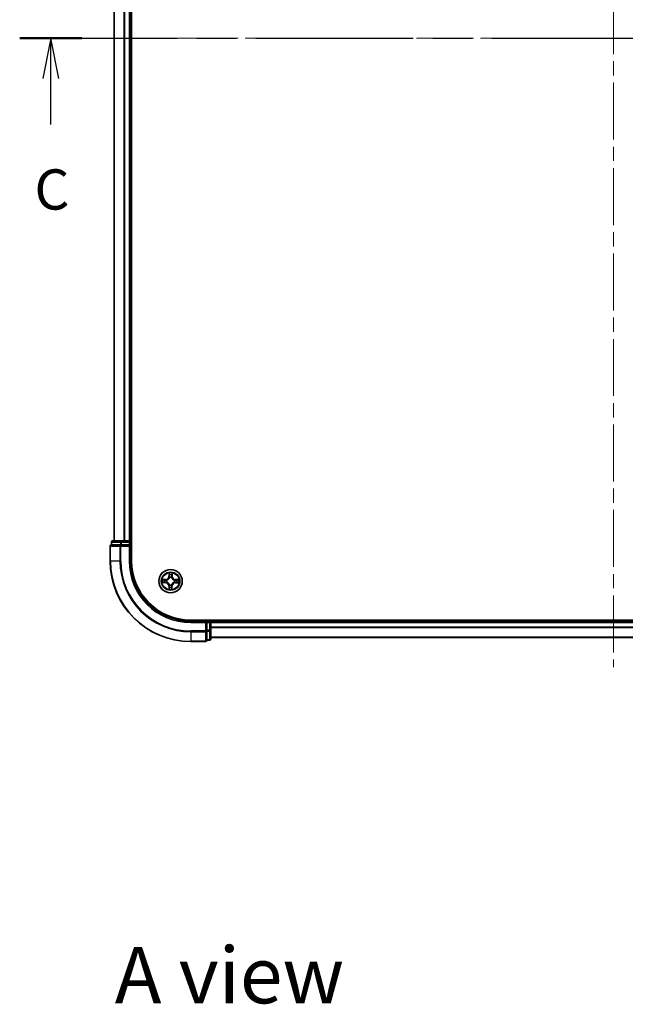
# Model space of a CAD drawing. Units: millimetres. Extents: x 36 to 7134, y 20 to 1144.
# Drawn here: x 1480 to 1630, y 683 to 928 of the extents above; entities that cross this region are included whole.
import ezdxf

# ---------------------------------------------------------------- set-up
doc = ezdxf.new("R2010")
doc.units = ezdxf.units.MM
doc.header["$LTSCALE"] = 2.5
doc.linetypes.add('CHAIN', pattern=[0.3543, 0.2362, -0.0295, 0.0591, -0.0295])
for name, color, linetype, lineweight in [('Centerline (ISO)', 131, 'Continuous', 18), ('Section Line (ISO)', 7, 'CHAIN', 25), ('Symbol (ISO)', 7, 'Continuous', 18), ('Visible (ISO)', 7, 'Continuous', 35), ('Visible Narrow (ISO)', 7, 'Continuous', 25)]:
    doc.layers.add(name, color=color, linetype=linetype, lineweight=lineweight)
doc.styles.add('Note Text (TK)', font='MS PGothic.ttf')

# ---------------------------------------------------------------- blocks, each defined once
blk = doc.blocks.new('2dTransSection0')
at = {"layer": 'Section Line (ISO)', "linetype": 'CHAIN', "ltscale": 16.552389}
blk.add_line((128.489, 233.916), (202.728, 233.916), dxfattribs=at)
at = {"layer": 'Section Line (ISO)', "linetype": 'Continuous', "lineweight": 50}
for p, q in [((128.489, 233.916), (132.354, 233.916)), ((198.863, 233.916), (202.728, 233.916))]:
    blk.add_line(p, q, dxfattribs=at)
at = {"layer": 'Section Line (ISO)', "linetype": 'Continuous'}
for p, q in [((130.422, 233.916), (129.922, 231.416)), ((130.422, 231.416), (130.422, 233.916)), ((130.922, 231.416), (130.422, 233.916)), ((200.796, 233.916), (200.296, 231.416)), ((200.796, 231.416), (200.796, 233.916)), ((201.296, 231.416), (200.796, 233.916)), ((130.422, 228.556), (130.422, 231.416)), ((200.796, 228.556), (200.796, 231.416))]:
    blk.add_line(p, q, dxfattribs=at)
at = {"layer": 'Section Line (ISO)', "char_height": 2.5, "attachment_point": 7, "style": 'Note Text (TK)'}
for insert in [(129.403, 222.483), (199.777, 222.483)]:
    blk.add_mtext('C', dxfattribs=dict(at, insert=insert))

msp = doc.modelspace()

# ---------------------------------------------------------------- linework, layer by layer
at = {"layer": 'Centerline (ISO)', "linetype": 'CHAIN', "ltscale": 23.990969}
for p, q in [((1627.1875, 1082.6192), (1627.1875, 767.2592)), ((1493.257, 923.6656), (1758.547, 923.6656))]:
    msp.add_line(p, q, dxfattribs=at)
at = {"layer": 'Visible (ISO)'}
for p, q in [((1507.4875, 793.6656), (1507.4875, 1053.6656)), ((1503.1875, 1048.6656), (1503.1875, 798.6656)), ((1507.1875, 798.6656), (1507.1875, 1048.6656)), ((1502.4875, 798.3656), (1502.4875, 797.6656)), ((1504.9685, 798.6656), (1502.7875, 798.6656)), ((1505.6044, 798.6656), (1504.9685, 798.6656)), ((1505.828, 798.6656), (1505.6044, 798.6656)), ((1506.8875, 798.6656), (1505.828, 798.6656)), ((1507.1875, 798.6656), (1506.8875, 798.6656)), ((1507.4875, 798.6656), (1507.1875, 798.6656)), ((1507.1875, 797.6656), (1507.1875, 798.3656)), ((1502.1875, 797.3656), (1502.1875, 793.6656)), ((1502.557, 797.6656), (1502.4875, 797.6656)), ((1502.557, 797.6656), (1504.738, 797.6656)), ((1504.828, 797.6656), (1504.738, 797.6656)), ((1504.9685, 797.6656), (1504.828, 797.6656)), ((1504.9685, 797.6656), (1506.8875, 797.6656)), ((1506.8875, 797.3656), (1507.1875, 797.6656)), ((1507.1875, 797.6656), (1506.8875, 797.6656)), ((1507.1875, 793.6656), (1507.1875, 797.6656)), ((1732.1875, 778.9656), (1522.1875, 778.9656)), ((1526.1875, 778.6656), (1522.1875, 778.6656)), ((1526.1875, 778.6656), (1525.8875, 778.3656)), ((1526.8875, 778.6656), (1526.1875, 778.6656)), ((1526.1875, 778.3656), (1526.1875, 778.6656)), ((1527.1875, 778.6656), (1527.1875, 778.9656)), ((1527.1875, 778.3656), (1527.1875, 778.6656)), ((1727.1875, 778.6656), (1527.1875, 778.6656)), ((1526.1875, 778.3656), (1526.1875, 776.4466)), ((1526.1875, 776.3061), (1526.1875, 776.4466)), ((1526.1875, 776.2161), (1526.1875, 776.3061)), ((1526.1875, 776.2161), (1526.1875, 774.0351)), ((1527.1875, 776.4466), (1527.1875, 778.3656)), ((1527.1875, 774.2656), (1527.1875, 776.4466)), ((1522.1875, 773.6656), (1525.8875, 773.6656)), ((1526.1875, 773.9656), (1526.1875, 774.0351)), ((1526.1875, 773.9656), (1526.8875, 773.9656)), ((1527.1875, 774.6656), (1727.1875, 774.6656))]:
    msp.add_line(p, q, dxfattribs=at)
msp.add_circle((1517.1875, 788.6656), 2.9, dxfattribs=at)
for centre, radius, start, end in [((1502.7875, 798.3656), 0.3, 90, 180), ((1506.8875, 798.3656), 0.3, 0, 90), ((1502.4875, 797.3656), 0.3, 90, 180), ((1522.1875, 793.6656), 20, 180, 270), ((1522.1875, 793.6656), 15, 180, 270), ((1522.1875, 793.6656), 14.7, 180, 270), ((1526.8875, 778.3656), 0.3, 0, 90), ((1525.8875, 773.9656), 0.3, 270, 0), ((1526.8875, 774.2656), 0.3, 270, 0)]:
    msp.add_arc(centre, radius, start, end, dxfattribs=at)
at = {"layer": 'Visible Narrow (ISO)'}
for p, q in [((1503.257, 798.6656), (1503.257, 1048.6656)), ((1505.5975, 1048.6656), (1505.5975, 798.6656)), ((1505.828, 798.6656), (1505.828, 1048.6656)), ((1506.8875, 1048.6656), (1506.8875, 798.6656)), ((1502.557, 798.3656), (1502.4875, 798.3656)), ((1502.557, 798.3656), (1504.738, 798.3656)), ((1502.557, 797.6656), (1502.557, 798.3656)), ((1504.9685, 798.3656), (1504.738, 798.3656)), ((1504.738, 798.3656), (1504.738, 797.6656)), ((1504.9685, 798.3656), (1504.9685, 798.6656)), ((1504.9685, 798.3656), (1506.8875, 798.3656)), ((1504.9685, 797.6656), (1504.9685, 798.3656)), ((1506.8875, 798.3656), (1506.8875, 798.6656)), ((1507.1875, 798.3656), (1506.8875, 798.3656)), ((1506.8875, 798.3656), (1506.8875, 797.6656)), ((1507.1875, 798.3656), (1507.4875, 798.3656)), ((1502.257, 797.3656), (1502.1875, 797.3656)), ((1502.257, 797.3656), (1504.5975, 797.3656)), ((1502.257, 793.6656), (1502.257, 797.3656)), ((1504.828, 797.3656), (1504.5975, 797.3656)), ((1504.5975, 797.3656), (1504.5975, 793.6656)), ((1504.828, 797.3656), (1504.828, 797.6656)), ((1504.828, 797.3656), (1506.8875, 797.3656)), ((1504.828, 793.6656), (1504.828, 797.3656)), ((1506.8875, 797.3656), (1506.8875, 793.6656)), ((1502.257, 793.6656), (1502.1875, 793.6656)), ((1504.5975, 793.6656), (1502.257, 793.6656)), ((1504.5975, 793.6656), (1504.828, 793.6656)), ((1506.8875, 793.6656), (1507.1875, 793.6656)), ((1515.9476, 789.0796), (1515.168, 789.0723)), ((1515.4579, 789.0252), (1515.948, 789.0298)), ((1515.9423, 788.3213), (1515.9442, 788.3939)), ((1515.948, 789.0298), (1515.9476, 789.0796)), ((1515.948, 789.0298), (1515.9487, 788.9571)), ((1516.2693, 788.4318), (1516.2486, 788.4266)), ((1516.2526, 788.9196), (1516.2732, 788.914)), ((1516.8133, 790.6914), (1516.7935, 789.912)), ((1516.8432, 789.9107), (1516.7935, 789.912)), ((1516.8432, 789.9107), (1516.8557, 790.4007)), ((1516.8432, 789.9107), (1516.9159, 789.9088)), ((1516.9538, 789.5838), (1516.9485, 789.6044)), ((1517.4415, 789.6004), (1517.436, 789.5799)), ((1517.5517, 789.905), (1517.4791, 789.9043)), ((1517.5471, 790.3951), (1517.5517, 789.905)), ((1517.5517, 789.905), (1517.6015, 789.9055)), ((1517.6015, 789.9055), (1517.5942, 790.6851)), ((1518.1224, 788.4115), (1518.1018, 788.4171)), ((1518.1057, 788.8993), (1518.1263, 788.9045)), ((1518.4269, 788.3013), (1518.4262, 788.374)), ((1518.4326, 789.0098), (1518.4308, 788.9372)), ((1518.4326, 789.0098), (1518.4339, 789.0596)), ((1518.4326, 789.0098), (1518.9226, 788.9973)), ((1519.2133, 789.0397), (1518.4339, 789.0596)), ((1515.1617, 788.2914), (1515.9411, 788.2715)), ((1515.9423, 788.3213), (1515.4524, 788.3338)), ((1515.9423, 788.3213), (1515.9411, 788.2715)), ((1516.8233, 787.4261), (1516.7734, 787.4256)), ((1516.7734, 787.4256), (1516.7808, 786.646)), ((1516.8233, 787.4261), (1516.8959, 787.4268)), ((1516.8279, 786.936), (1516.8233, 787.4261)), ((1516.9334, 787.7307), (1516.939, 787.7512)), ((1517.4212, 787.7473), (1517.4265, 787.7267)), ((1517.5317, 787.4204), (1517.4591, 787.4223)), ((1517.5317, 787.4204), (1517.5192, 786.9304)), ((1517.5317, 787.4204), (1517.5815, 787.4191)), ((1517.5616, 786.6398), (1517.5815, 787.4191)), ((1518.917, 788.3059), (1518.4269, 788.3013)), ((1518.4269, 788.3013), (1518.4274, 788.2515)), ((1518.4274, 788.2515), (1519.207, 788.2588)), ((1522.1875, 778.3656), (1522.1875, 778.6656)), ((1526.8875, 778.9656), (1526.8875, 778.6656)), ((1526.8875, 778.3656), (1526.8875, 778.6656)), ((1522.1875, 778.3656), (1525.8875, 778.3656)), ((1525.8875, 776.3061), (1522.1875, 776.3061)), ((1522.1875, 776.0756), (1522.1875, 776.3061)), ((1525.8875, 778.3656), (1525.8875, 776.3061)), ((1526.1875, 776.3061), (1525.8875, 776.3061)), ((1525.8875, 776.0756), (1525.8875, 776.3061)), ((1526.1875, 778.3656), (1526.8875, 778.3656)), ((1526.8875, 776.4466), (1526.1875, 776.4466)), ((1526.1875, 776.2161), (1526.8875, 776.2161)), ((1526.8875, 778.3656), (1526.8875, 776.4466)), ((1527.1875, 778.3656), (1526.8875, 778.3656)), ((1527.1875, 776.4466), (1526.8875, 776.4466)), ((1526.8875, 776.2161), (1526.8875, 776.4466)), ((1526.8875, 776.2161), (1526.8875, 774.0351)), ((1527.1875, 778.3656), (1727.1875, 778.3656)), ((1727.1875, 777.2592), (1527.1875, 777.2592)), ((1527.1875, 777.1056), (1727.1875, 777.1056)), ((1522.1875, 776.0756), (1525.8875, 776.0756)), ((1522.1875, 776.0756), (1522.1875, 773.7351)), ((1525.8875, 773.7351), (1522.1875, 773.7351)), ((1522.1875, 773.7351), (1522.1875, 773.6656)), ((1525.8875, 776.0756), (1525.8875, 773.7351)), ((1525.8875, 773.6656), (1525.8875, 773.7351)), ((1526.8875, 774.0351), (1526.1875, 774.0351)), ((1526.8875, 773.9656), (1526.8875, 774.0351)), ((1727.1875, 774.7119), (1527.1875, 774.7119))]:
    msp.add_line(p, q, dxfattribs=at)
for radius in [2.8677, 2.3092, 2.1415]:
    msp.add_circle((1517.1875, 788.6656), radius, dxfattribs=at)
for centre, radius, start, end in [((1522.1875, 793.6656), 19.9305, 180, 270), ((1522.1875, 793.6656), 17.59, 180, 270), ((1522.1875, 793.6656), 17.3595, 180, 270), ((1522.1875, 793.6656), 15.3, 180, 270), ((1517.1875, 788.6656), 2.0601, 168.613538, 190.464375), ((1517.1875, 788.6656), 1.6122, 169.231436, 189.846477), ((1515.9395, 789.9337), 0.8542, 270.538956, 358.538956), ((1515.9395, 789.9337), 0.904, 270.538956, 358.538956), ((1517.1875, 788.6656), 0.9688, 164.797, 194.280912), ((1517.1875, 788.6656), 0.9475, 164.797, 194.280912), ((1517.1875, 788.6656), 2.0601, 78.613538, 100.464375), ((1517.1875, 788.6656), 1.6122, 79.231436, 99.846477), ((1517.1875, 788.6656), 0.9688, 74.797, 104.280912), ((1517.1875, 788.6656), 0.9475, 74.797, 104.280912), ((1518.4557, 789.9135), 0.904, 180.538956, 268.538956), ((1518.4557, 789.9135), 0.8542, 180.538956, 268.538956), ((1517.1875, 788.6656), 0.9475, 344.797, 14.280912), ((1517.1875, 788.6656), 0.9688, 344.797, 14.280912), ((1517.1875, 788.6656), 1.6122, 349.231436, 9.846477), ((1517.1875, 788.6656), 2.0601, 348.613538, 10.464375), ((1515.9193, 787.4176), 0.8542, 0.538956, 88.538956), ((1515.9193, 787.4176), 0.904, 0.538956, 88.538956), ((1517.1875, 788.6656), 2.0601, 258.613538, 280.464375), ((1517.1875, 788.6656), 1.6122, 259.231436, 279.846477), ((1517.1875, 788.6656), 0.9688, 254.797, 284.280912), ((1517.1875, 788.6656), 0.9475, 254.797, 284.280912), ((1518.4354, 787.3974), 0.904, 90.538956, 178.538956), ((1518.4354, 787.3974), 0.8542, 90.538956, 178.538956)]:
    msp.add_arc(centre, radius, start, end, dxfattribs=at)
for centre, major_axis, ratio, start_param, end_param in [((1502.7875, 798.3656), (0, 0.3), 0.76822128, 0, 1.57079633), ((1504.9685, 798.3656), (0, 0.3), 0.76822128, 0, 1.57079633), ((1502.4875, 797.3656), (0, 0.3), 0.76822128, 0, 1.57079633), ((1504.828, 797.3656), (0, 0.3), 0.76822128, 0, 1.57079633), ((1515.4536, 788.3836), (0.0016, -0.05), 0.54850665, 4.7835784, 6.17876057), ((1515.4584, 788.9754), (0.0024, 0.0499), 0.54850665, 0.10442473, 1.4996069), ((1515.6432, 788.3975), (0.0076, -0.0494), 0.89574018, 4.73044269, 6.08586581), ((1515.6477, 788.9584), (0.0084, 0.0493), 0.89574018, 0.19731949, 1.55274262), ((1515.9455, 788.4437), (0.0076, -0.0494), 0.89572054, 4.73483766, 6.08588361), ((1515.9492, 788.9073), (0.0083, 0.0493), 0.89572054, 0.1973017, 1.54834765), ((1516.292, 788.4376), (-0.0094, -0.0491), 0.87684642, 5.10328313, 6.10089396), ((1516.2958, 788.9079), (-0.0087, 0.0492), 0.87684641, 0.18229136, 1.17990219), ((1516.292, 788.4376), (-0.0153, -0.0476), 0.41070123, 4.96449783, 6.18744952), ((1516.2958, 788.9079), (-0.0145, 0.0478), 0.41070123, 0.09573579, 1.31868747), ((1516.9055, 790.3994), (-0.05, -0.0016), 0.54850665, 4.7835784, 6.17876057), ((1516.9195, 790.2099), (-0.0494, -0.0076), 0.89574018, 4.73044269, 6.08586581), ((1516.9596, 789.561), (-0.0491, 0.0094), 0.87684642, 5.10328313, 6.10089396), ((1516.9596, 789.561), (-0.0476, 0.0153), 0.41070123, 4.96449783, 6.18744952), ((1516.9657, 789.9076), (-0.0494, -0.0076), 0.89572054, 4.73483766, 6.08588361), ((1517.4298, 789.5572), (0.0478, 0.0145), 0.41070123, 0.09573579, 1.31868747), ((1517.4293, 789.9038), (0.0493, -0.0083), 0.89572054, 0.1973017, 1.54834765), ((1517.4298, 789.5572), (0.0492, 0.0087), 0.87684641, 0.18229136, 1.17990219), ((1517.4803, 790.2053), (0.0493, -0.0084), 0.89574018, 0.19731949, 1.55274262), ((1517.4973, 790.3946), (0.0499, -0.0024), 0.54850665, 0.10442473, 1.4996069), ((1518.0792, 788.4232), (0.0145, -0.0478), 0.41070123, 0.09573579, 1.31868747), ((1518.0792, 788.4232), (0.0087, -0.0492), 0.87684641, 0.18229136, 1.17990219), ((1518.0829, 788.8935), (0.0094, 0.0491), 0.87684642, 5.10328313, 6.10089396), ((1518.0829, 788.8935), (0.0153, 0.0476), 0.41070123, 4.96449783, 6.18744952), ((1518.4258, 788.4238), (-0.0083, -0.0493), 0.89572054, 0.1973017, 1.54834765), ((1518.4295, 788.8874), (-0.0076, 0.0494), 0.89572054, 4.73483766, 6.08588361), ((1518.7273, 788.3727), (-0.0084, -0.0493), 0.89574018, 0.19731949, 1.55274262), ((1518.7318, 788.9336), (-0.0076, 0.0494), 0.89574018, 4.73044269, 6.08586581), ((1518.9166, 788.3557), (-0.0024, -0.0499), 0.54850665, 0.10442473, 1.4996069), ((1518.9213, 788.9475), (-0.0016, 0.05), 0.54850665, 4.7835784, 6.17876057), ((1516.8777, 786.9365), (-0.0499, 0.0024), 0.54850665, 0.10442473, 1.4996069), ((1516.8946, 787.1258), (-0.0493, 0.0084), 0.89574018, 0.19731949, 1.55274262), ((1516.9457, 787.4273), (-0.0493, 0.0083), 0.89572054, 0.1973017, 1.54834765), ((1516.9452, 787.7739), (-0.0492, -0.0087), 0.87684641, 0.18229136, 1.17990219), ((1516.9452, 787.7739), (-0.0478, -0.0145), 0.41070123, 0.09573579, 1.31868747), ((1517.4093, 787.4235), (0.0494, 0.0076), 0.89572054, 4.73483766, 6.08588361), ((1517.4154, 787.7701), (0.0476, -0.0153), 0.41070123, 4.96449783, 6.18744952), ((1517.4154, 787.7701), (0.0491, -0.0094), 0.87684642, 5.10328313, 6.10089396), ((1517.4555, 787.1213), (0.0494, 0.0076), 0.89574018, 4.73044269, 6.08586581), ((1517.4694, 786.9317), (0.05, 0.0016), 0.54850665, 4.7835784, 6.17876057), ((1525.8875, 776.3061), (0.3, 0), 0.76822128, 4.71238898, 6.28318531), ((1526.8875, 776.4466), (0.3, 0), 0.76822128, 4.71238898, 6.28318531), ((1525.8875, 773.9656), (0.3, 0), 0.76822128, 4.71238898, 6.28318531), ((1526.8875, 774.2656), (0.3, 0), 0.76822128, 4.71238898, 6.28318531)]:
    msp.add_ellipse(centre, major_axis=major_axis, ratio=ratio, start_param=start_param, end_param=end_param, dxfattribs=at)
for points, knots in [([(1515.4264, 788.3792), (1515.4114, 788.3789), (1515.3958, 788.3769), (1515.3548, 788.3688), (1515.3291, 788.3608), (1515.2803, 788.3431), (1515.2572, 788.3336), (1515.2099, 788.3132), (1515.1857, 788.3023), (1515.1617, 788.2914)], [0, 0, 0, 0, 0.0059340385, 0.0059340385, 0.0154285, 0.0154285, 0.0237449879, 0.0237449879, 0.0323943032, 0.0323943032, 0.0323943032, 0.0323943032]), ([(1515.4579, 789.0252), (1515.4345, 789.0256), (1515.4102, 789.0278), (1515.3458, 789.0359), (1515.3054, 789.0433), (1515.2323, 789.0582), (1515.2, 789.0653), (1515.168, 789.0723)], [-0.0320559737, -0.0320559737, -0.0320559737, -0.0320559737, -0.0236501899, -0.0236501899, -0.0102009359, -0.0102009359, 0.0003383294, 0.0003383294, 0.0003383294, 0.0003383294]), ([(1515.168, 789.0723), (1515.197, 789.0586), (1515.2263, 789.0447), (1515.2926, 789.0156), (1515.3293, 789.001), (1515.3877, 788.9851), (1515.4099, 788.9809), (1515.4313, 788.9802)], [-0.0003383294, -0.0003383294, -0.0003383294, -0.0003383294, 0.0102009359, 0.0102009359, 0.0236501899, 0.0236501899, 0.0320559737, 0.0320559737, 0.0320559737, 0.0320559737]), ([(1515.5991, 788.3899), (1515.5798, 788.387), (1515.5551, 788.3846), (1515.4968, 788.381), (1515.4632, 788.3798), (1515.4264, 788.3792)], [-0.0289828459, -0.0289828459, -0.0289828459, -0.0289828459, -0.014491423, -0.014491423, 0, 0, 0, 0]), ([(1515.4313, 788.9802), (1515.4678, 788.979), (1515.5012, 788.9773), (1515.5595, 788.9728), (1515.5843, 788.97), (1515.6037, 788.9668)], [-0.0289828459, -0.0289828459, -0.0289828459, -0.0289828459, -0.0145850634, -0.0145850634, 0, 0, 0, 0]), ([(1515.4524, 788.3338), (1515.4927, 788.3351), (1515.5296, 788.3369), (1515.5936, 788.3416), (1515.6207, 788.3445), (1515.6419, 788.3477)], [0, 0, 0, 0, 0.014491423, 0.014491423, 0.0289828459, 0.0289828459, 0.0289828459, 0.0289828459]), ([(1515.6472, 789.0082), (1515.6259, 789.0118), (1515.5986, 789.0151), (1515.5346, 789.0208), (1515.498, 789.0233), (1515.4579, 789.0252)], [0, 0, 0, 0, 0.0145850634, 0.0145850634, 0.0289828459, 0.0289828459, 0.0289828459, 0.0289828459]), ([(1515.9014, 788.4359), (1515.851, 788.4282), (1515.8006, 788.4205), (1515.6998, 788.4052), (1515.6494, 788.3975), (1515.5991, 788.3899)], [-0.0687798542, -0.0687798542, -0.0687798542, -0.0687798542, -0.0343899271, -0.0343899271, 0, 0, 0, 0]), ([(1515.6037, 788.9668), (1515.654, 788.9583), (1515.7042, 788.9498), (1515.8047, 788.9329), (1515.855, 788.9244), (1515.9052, 788.9159)], [-0.0687798542, -0.0687798542, -0.0687798542, -0.0687798542, -0.0343899271, -0.0343899271, 0, 0, 0, 0]), ([(1515.6419, 788.3477), (1515.6923, 788.3554), (1515.7427, 788.3631), (1515.8434, 788.3785), (1515.8938, 788.3862), (1515.9442, 788.3939)], [0, 0, 0, 0, 0.0343899271, 0.0343899271, 0.0687798542, 0.0687798542, 0.0687798542, 0.0687798542]), ([(1515.9487, 788.9571), (1515.8985, 788.9657), (1515.8482, 788.9742), (1515.7477, 788.9912), (1515.6975, 788.9997), (1515.6472, 789.0082)], [0, 0, 0, 0, 0.0343899271, 0.0343899271, 0.0687798542, 0.0687798542, 0.0687798542, 0.0687798542]), ([(1516.2486, 788.4266), (1516.2054, 788.4357), (1516.1631, 788.4415), (1516.0465, 788.45), (1515.9734, 788.4468), (1515.9014, 788.4359)], [-0.0764653604, -0.0764653604, -0.0764653604, -0.0764653604, -0.0491206273, -0.0491206273, 0, 0, 0, 0]), ([(1515.9052, 788.9159), (1515.977, 788.9038), (1516.0501, 788.8994), (1516.1669, 788.9061), (1516.2092, 788.9112), (1516.2526, 788.9196)], [-0.0982412545, -0.0982412545, -0.0982412545, -0.0982412545, -0.0491206273, -0.0491206273, -0.0217758941, -0.0217758941, -0.0217758941, -0.0217758941]), ([(1515.9442, 788.3939), (1516.0127, 788.405), (1516.0824, 788.409), (1516.1935, 788.403), (1516.2338, 788.3984), (1516.2749, 788.3908)], [0, 0, 0, 0, 0.0491206273, 0.0491206273, 0.0764653604, 0.0764653604, 0.0764653604, 0.0764653604]), ([(1516.2795, 788.9549), (1516.2382, 788.948), (1516.1979, 788.944), (1516.0867, 788.9398), (1516.017, 788.945), (1515.9487, 788.9571)], [0.0217758941, 0.0217758941, 0.0217758941, 0.0217758941, 0.0491206273, 0.0491206273, 0.0982412545, 0.0982412545, 0.0982412545, 0.0982412545]), ([(1516.939, 787.7512), (1516.934, 787.7672), (1516.9285, 787.7831), (1516.8928, 787.8794), (1516.8517, 787.9588), (1516.7649, 788.0822), (1516.7266, 788.1281), (1516.6846, 788.1707), (1516.6427, 788.2133), (1516.5974, 788.2524), (1516.4754, 788.3412), (1516.3967, 788.3835), (1516.3009, 788.4208), (1516.2851, 788.4265), (1516.2693, 788.4318)], [-0.174866013, -0.174866013, -0.174866013, -0.174866013, -0.16940495, -0.16940495, -0.141674077, -0.141674077, -0.124342281, -0.124342281, -0.124342281, -0.107010485, -0.107010485, -0.079279611, -0.079279611, -0.073818549, -0.073818549, -0.073818549, -0.073818549]), ([(1516.2732, 788.914), (1516.2891, 788.9191), (1516.305, 788.9245), (1516.4013, 788.9603), (1516.4807, 789.0013), (1516.6041, 789.0882), (1516.6501, 789.1265), (1516.6927, 789.1684), (1516.7353, 789.2103), (1516.7743, 789.2557), (1516.8631, 789.3776), (1516.9055, 789.4564), (1516.9428, 789.5521), (1516.9485, 789.5679), (1516.9538, 789.5838)], [-0.174866013, -0.174866013, -0.174866013, -0.174866013, -0.16940495, -0.16940495, -0.141674077, -0.141674077, -0.124342281, -0.124342281, -0.124342281, -0.107010485, -0.107010485, -0.079279611, -0.079279611, -0.073818549, -0.073818549, -0.073818549, -0.073818549]), ([(1516.2749, 788.3908), (1516.29, 788.386), (1516.305, 788.3808), (1516.396, 788.3469), (1516.4707, 788.3084), (1516.585, 788.2273), (1516.6272, 788.1916), (1516.6659, 788.1523), (1516.7046, 788.113), (1516.7396, 788.0702), (1516.8188, 787.9546), (1516.8561, 787.8793), (1516.8886, 787.7878), (1516.8936, 787.7727), (1516.8981, 787.7575)], [0.073818549, 0.073818549, 0.073818549, 0.073818549, 0.079279611, 0.079279611, 0.107010485, 0.107010485, 0.124342281, 0.124342281, 0.124342281, 0.141674077, 0.141674077, 0.16940495, 0.16940495, 0.174866013, 0.174866013, 0.174866013, 0.174866013]), ([(1516.9128, 789.5781), (1516.908, 789.563), (1516.9028, 789.548), (1516.8688, 789.457), (1516.8303, 789.3824), (1516.7492, 789.268), (1516.7135, 789.2258), (1516.6742, 789.1872), (1516.6349, 789.1485), (1516.5921, 789.1135), (1516.4765, 789.0342), (1516.4013, 788.9969), (1516.3097, 788.9644), (1516.2946, 788.9595), (1516.2795, 788.9549)], [0.073818549, 0.073818549, 0.073818549, 0.073818549, 0.079279611, 0.079279611, 0.107010485, 0.107010485, 0.124342281, 0.124342281, 0.124342281, 0.141674077, 0.141674077, 0.16940495, 0.16940495, 0.174866013, 0.174866013, 0.174866013, 0.174866013]), ([(1516.9011, 790.4266), (1516.9009, 790.4417), (1516.8989, 790.4572), (1516.8907, 790.4982), (1516.8827, 790.5239), (1516.865, 790.5727), (1516.8556, 790.5958), (1516.8351, 790.6432), (1516.8242, 790.6674), (1516.8133, 790.6914)], [0, 0, 0, 0, 0.0059340385, 0.0059340385, 0.0154285, 0.0154285, 0.0237449879, 0.0237449879, 0.0323943032, 0.0323943032, 0.0323943032, 0.0323943032]), ([(1516.8133, 790.6914), (1516.8187, 790.665), (1516.824, 790.6384), (1516.834, 790.5864), (1516.8386, 790.561), (1516.8471, 790.5074), (1516.8509, 790.4792), (1516.8548, 790.4342), (1516.8557, 790.4172), (1516.8557, 790.4007)], [-0.0323943032, -0.0323943032, -0.0323943032, -0.0323943032, -0.0237449879, -0.0237449879, -0.0154285, -0.0154285, -0.0059340385, -0.0059340385, 0, 0, 0, 0]), ([(1516.8557, 790.4007), (1516.857, 790.3603), (1516.8589, 790.3234), (1516.8636, 790.2595), (1516.8664, 790.2324), (1516.8697, 790.2111)], [0, 0, 0, 0, 0.014491423, 0.014491423, 0.0289828459, 0.0289828459, 0.0289828459, 0.0289828459]), ([(1516.8697, 790.2111), (1516.8774, 790.1607), (1516.8851, 790.1104), (1516.9005, 790.0096), (1516.9082, 789.9592), (1516.9159, 789.9088)], [0, 0, 0, 0, 0.0343899271, 0.0343899271, 0.0687798542, 0.0687798542, 0.0687798542, 0.0687798542]), ([(1516.9118, 790.254), (1516.9089, 790.2733), (1516.9065, 790.298), (1516.9029, 790.3563), (1516.9017, 790.3898), (1516.9011, 790.4266)], [-0.0289828459, -0.0289828459, -0.0289828459, -0.0289828459, -0.014491423, -0.014491423, 0, 0, 0, 0]), ([(1516.9578, 789.9517), (1516.9501, 790.0021), (1516.9425, 790.0524), (1516.9271, 790.1532), (1516.9195, 790.2036), (1516.9118, 790.254)], [-0.0687798542, -0.0687798542, -0.0687798542, -0.0687798542, -0.0343899271, -0.0343899271, 0, 0, 0, 0]), ([(1516.9159, 789.9088), (1516.927, 789.8404), (1516.931, 789.7706), (1516.925, 789.6595), (1516.9204, 789.6193), (1516.9128, 789.5781)], [0, 0, 0, 0, 0.0491206273, 0.0491206273, 0.0764653604, 0.0764653604, 0.0764653604, 0.0764653604]), ([(1516.9485, 789.6044), (1516.9577, 789.6477), (1516.9634, 789.6899), (1516.972, 789.8065), (1516.9687, 789.8797), (1516.9578, 789.9517)], [-0.0764653604, -0.0764653604, -0.0764653604, -0.0764653604, -0.0491206273, -0.0491206273, 0, 0, 0, 0]), ([(1518.1018, 788.4171), (1518.0859, 788.412), (1518.07, 788.4066), (1517.9737, 788.3708), (1517.8942, 788.3298), (1517.7709, 788.2429), (1517.7249, 788.2046), (1517.6823, 788.1627), (1517.6397, 788.1208), (1517.6007, 788.0754), (1517.5118, 787.9535), (1517.4695, 787.8747), (1517.4322, 787.779), (1517.4265, 787.7632), (1517.4212, 787.7473)], [-0.174866013, -0.174866013, -0.174866013, -0.174866013, -0.16940495, -0.16940495, -0.141674077, -0.141674077, -0.124342281, -0.124342281, -0.124342281, -0.107010485, -0.107010485, -0.079279611, -0.079279611, -0.073818549, -0.073818549, -0.073818549, -0.073818549]), ([(1517.4379, 789.9478), (1517.4258, 789.876), (1517.4213, 789.8029), (1517.428, 789.6862), (1517.4331, 789.6438), (1517.4415, 789.6004)], [-0.0982412545, -0.0982412545, -0.0982412545, -0.0982412545, -0.0491206273, -0.0491206273, -0.0217758941, -0.0217758941, -0.0217758941, -0.0217758941]), ([(1517.436, 789.5799), (1517.441, 789.5639), (1517.4464, 789.548), (1517.4822, 789.4517), (1517.5232, 789.3723), (1517.6101, 789.2489), (1517.6484, 789.203), (1517.6903, 789.1604), (1517.7322, 789.1178), (1517.7776, 789.0787), (1517.8996, 788.9899), (1517.9783, 788.9476), (1518.074, 788.9103), (1518.0898, 788.9046), (1518.1057, 788.8993)], [-0.174866013, -0.174866013, -0.174866013, -0.174866013, -0.16940495, -0.16940495, -0.141674077, -0.141674077, -0.124342281, -0.124342281, -0.124342281, -0.107010485, -0.107010485, -0.079279611, -0.079279611, -0.073818549, -0.073818549, -0.073818549, -0.073818549]), ([(1517.4887, 790.2493), (1517.4802, 790.1991), (1517.4717, 790.1488), (1517.4548, 790.0483), (1517.4463, 789.9981), (1517.4379, 789.9478)], [-0.0687798542, -0.0687798542, -0.0687798542, -0.0687798542, -0.0343899271, -0.0343899271, 0, 0, 0, 0]), ([(1517.4769, 789.5736), (1517.4699, 789.6148), (1517.466, 789.6552), (1517.4618, 789.7664), (1517.4669, 789.836), (1517.4791, 789.9043)], [0.0217758941, 0.0217758941, 0.0217758941, 0.0217758941, 0.0491206273, 0.0491206273, 0.0982412545, 0.0982412545, 0.0982412545, 0.0982412545]), ([(1517.4622, 787.753), (1517.467, 787.7681), (1517.4722, 787.7831), (1517.5062, 787.8741), (1517.5446, 787.9487), (1517.6257, 788.0631), (1517.6615, 788.1053), (1517.7008, 788.1439), (1517.7401, 788.1826), (1517.7828, 788.2177), (1517.8985, 788.2969), (1517.9737, 788.3342), (1518.0652, 788.3667), (1518.0803, 788.3716), (1518.0955, 788.3762)], [0.073818549, 0.073818549, 0.073818549, 0.073818549, 0.079279611, 0.079279611, 0.107010485, 0.107010485, 0.124342281, 0.124342281, 0.124342281, 0.141674077, 0.141674077, 0.16940495, 0.16940495, 0.174866013, 0.174866013, 0.174866013, 0.174866013]), ([(1518.1, 788.9403), (1518.085, 788.9451), (1518.0699, 788.9503), (1517.979, 788.9842), (1517.9043, 789.0227), (1517.79, 789.1038), (1517.7478, 789.1395), (1517.7091, 789.1788), (1517.6704, 789.2181), (1517.6354, 789.2609), (1517.5561, 789.3765), (1517.5189, 789.4518), (1517.4864, 789.5433), (1517.4814, 789.5584), (1517.4769, 789.5736)], [0.073818549, 0.073818549, 0.073818549, 0.073818549, 0.079279611, 0.079279611, 0.107010485, 0.107010485, 0.124342281, 0.124342281, 0.124342281, 0.141674077, 0.141674077, 0.16940495, 0.16940495, 0.174866013, 0.174866013, 0.174866013, 0.174866013]), ([(1517.4791, 789.9043), (1517.4876, 789.9546), (1517.4961, 790.0048), (1517.5131, 790.1053), (1517.5216, 790.1556), (1517.5301, 790.2058)], [0, 0, 0, 0, 0.0343899271, 0.0343899271, 0.0687798542, 0.0687798542, 0.0687798542, 0.0687798542]), ([(1517.5022, 790.4218), (1517.501, 790.3853), (1517.4992, 790.3519), (1517.4947, 790.2936), (1517.4919, 790.2687), (1517.4887, 790.2493)], [-0.0289828459, -0.0289828459, -0.0289828459, -0.0289828459, -0.0145850634, -0.0145850634, 0, 0, 0, 0]), ([(1517.5942, 790.6851), (1517.5805, 790.656), (1517.5666, 790.6267), (1517.5375, 790.5604), (1517.5229, 790.5238), (1517.507, 790.4653), (1517.5029, 790.4431), (1517.5022, 790.4218)], [-0.0003383294, -0.0003383294, -0.0003383294, -0.0003383294, 0.0102009359, 0.0102009359, 0.0236501899, 0.0236501899, 0.0320559737, 0.0320559737, 0.0320559737, 0.0320559737]), ([(1517.5301, 790.2058), (1517.5338, 790.2271), (1517.5371, 790.2544), (1517.5428, 790.3184), (1517.5452, 790.355), (1517.5471, 790.3951)], [0, 0, 0, 0, 0.0145850634, 0.0145850634, 0.0289828459, 0.0289828459, 0.0289828459, 0.0289828459]), ([(1517.5471, 790.3951), (1517.5476, 790.4185), (1517.5497, 790.4429), (1517.5578, 790.5072), (1517.5653, 790.5476), (1517.5801, 790.6207), (1517.5872, 790.6531), (1517.5942, 790.6851)], [-0.0320559737, -0.0320559737, -0.0320559737, -0.0320559737, -0.0236501899, -0.0236501899, -0.0102009359, -0.0102009359, 0.0003383294, 0.0003383294, 0.0003383294, 0.0003383294]), ([(1518.0955, 788.3762), (1518.1368, 788.3831), (1518.1771, 788.3871), (1518.2883, 788.3913), (1518.3579, 788.3861), (1518.4262, 788.374)], [0.0217758941, 0.0217758941, 0.0217758941, 0.0217758941, 0.0491206273, 0.0491206273, 0.0982412545, 0.0982412545, 0.0982412545, 0.0982412545]), ([(1518.4308, 788.9372), (1518.3623, 788.9261), (1518.2926, 788.9221), (1518.1815, 788.9281), (1518.1412, 788.9327), (1518.1, 788.9403)], [0, 0, 0, 0, 0.0491206273, 0.0491206273, 0.0764653604, 0.0764653604, 0.0764653604, 0.0764653604]), ([(1518.4697, 788.4152), (1518.3979, 788.4273), (1518.3248, 788.4317), (1518.2081, 788.425), (1518.1658, 788.42), (1518.1224, 788.4115)], [-0.0982412545, -0.0982412545, -0.0982412545, -0.0982412545, -0.0491206273, -0.0491206273, -0.0217758941, -0.0217758941, -0.0217758941, -0.0217758941]), ([(1518.1263, 788.9045), (1518.1696, 788.8954), (1518.2118, 788.8896), (1518.3284, 788.8811), (1518.4016, 788.8843), (1518.4736, 788.8953)], [-0.0764653604, -0.0764653604, -0.0764653604, -0.0764653604, -0.0491206273, -0.0491206273, 0, 0, 0, 0]), ([(1518.4262, 788.374), (1518.4765, 788.3654), (1518.5267, 788.3569), (1518.6272, 788.3399), (1518.6775, 788.3314), (1518.7277, 788.3229)], [0, 0, 0, 0, 0.0343899271, 0.0343899271, 0.0687798542, 0.0687798542, 0.0687798542, 0.0687798542]), ([(1518.7331, 788.9834), (1518.6827, 788.9757), (1518.6323, 788.968), (1518.5315, 788.9526), (1518.4812, 788.9449), (1518.4308, 788.9372)], [0, 0, 0, 0, 0.0343899271, 0.0343899271, 0.0687798542, 0.0687798542, 0.0687798542, 0.0687798542]), ([(1518.7713, 788.3643), (1518.721, 788.3728), (1518.6708, 788.3813), (1518.5703, 788.3982), (1518.52, 788.4067), (1518.4697, 788.4152)], [-0.0687798542, -0.0687798542, -0.0687798542, -0.0687798542, -0.0343899271, -0.0343899271, 0, 0, 0, 0]), ([(1518.4736, 788.8953), (1518.524, 788.9029), (1518.5744, 788.9106), (1518.6751, 788.9259), (1518.7255, 788.9336), (1518.7759, 788.9413)], [-0.0687798542, -0.0687798542, -0.0687798542, -0.0687798542, -0.0343899271, -0.0343899271, 0, 0, 0, 0]), ([(1518.9226, 788.9973), (1518.8822, 788.996), (1518.8454, 788.9942), (1518.7814, 788.9895), (1518.7543, 788.9866), (1518.7331, 788.9834)], [0, 0, 0, 0, 0.014491423, 0.014491423, 0.0289828459, 0.0289828459, 0.0289828459, 0.0289828459]), ([(1518.9437, 788.3509), (1518.9072, 788.3521), (1518.8738, 788.3538), (1518.8155, 788.3583), (1518.7907, 788.3611), (1518.7713, 788.3643)], [-0.0289828459, -0.0289828459, -0.0289828459, -0.0289828459, -0.0145850634, -0.0145850634, 0, 0, 0, 0]), ([(1518.7759, 788.9413), (1518.7952, 788.9441), (1518.8199, 788.9465), (1518.8782, 788.9501), (1518.9118, 788.9513), (1518.9486, 788.9519)], [-0.0289828459, -0.0289828459, -0.0289828459, -0.0289828459, -0.014491423, -0.014491423, 0, 0, 0, 0]), ([(1519.2133, 789.0397), (1519.1869, 789.0344), (1519.1603, 789.029), (1519.1084, 789.0191), (1519.083, 789.0145), (1519.0293, 789.0059), (1519.0011, 789.0021), (1518.9561, 788.9982), (1518.9391, 788.9974), (1518.9226, 788.9973)], [-0.0323943032, -0.0323943032, -0.0323943032, -0.0323943032, -0.0237449879, -0.0237449879, -0.0154285, -0.0154285, -0.0059340385, -0.0059340385, 0, 0, 0, 0]), ([(1519.207, 788.2588), (1519.178, 788.2725), (1519.1487, 788.2864), (1519.0823, 788.3155), (1519.0457, 788.3301), (1518.9872, 788.346), (1518.9651, 788.3502), (1518.9437, 788.3509)], [-0.0003383294, -0.0003383294, -0.0003383294, -0.0003383294, 0.0102009359, 0.0102009359, 0.0236501899, 0.0236501899, 0.0320559737, 0.0320559737, 0.0320559737, 0.0320559737]), ([(1518.9486, 788.9519), (1518.9636, 788.9522), (1518.9791, 788.9542), (1519.0201, 788.9623), (1519.0458, 788.9703), (1519.0946, 788.988), (1519.1178, 788.9975), (1519.1651, 789.0179), (1519.1893, 789.0289), (1519.2133, 789.0397)], [0, 0, 0, 0, 0.0059340385, 0.0059340385, 0.0154285, 0.0154285, 0.0237449879, 0.0237449879, 0.0323943032, 0.0323943032, 0.0323943032, 0.0323943032]), ([(1515.1617, 788.2914), (1515.188, 788.2967), (1515.2146, 788.3021), (1515.2666, 788.312), (1515.292, 788.3166), (1515.3456, 788.3252), (1515.3738, 788.329), (1515.4188, 788.3329), (1515.4359, 788.3338), (1515.4524, 788.3338)], [-0.0323943032, -0.0323943032, -0.0323943032, -0.0323943032, -0.0237449879, -0.0237449879, -0.0154285, -0.0154285, -0.0059340385, -0.0059340385, 0, 0, 0, 0]), ([(1516.8279, 786.936), (1516.8274, 786.9126), (1516.8253, 786.8882), (1516.8171, 786.8239), (1516.8097, 786.7835), (1516.7949, 786.7104), (1516.7878, 786.6781), (1516.7808, 786.646)], [-0.0320559737, -0.0320559737, -0.0320559737, -0.0320559737, -0.0236501899, -0.0236501899, -0.0102009359, -0.0102009359, 0.0003383294, 0.0003383294, 0.0003383294, 0.0003383294]), ([(1516.7808, 786.646), (1516.7945, 786.6751), (1516.8083, 786.7044), (1516.8375, 786.7707), (1516.8521, 786.8073), (1516.868, 786.8658), (1516.8721, 786.888), (1516.8728, 786.9093)], [-0.0003383294, -0.0003383294, -0.0003383294, -0.0003383294, 0.0102009359, 0.0102009359, 0.0236501899, 0.0236501899, 0.0320559737, 0.0320559737, 0.0320559737, 0.0320559737]), ([(1516.8448, 787.1253), (1516.8412, 787.104), (1516.8379, 787.0767), (1516.8322, 787.0127), (1516.8298, 786.9761), (1516.8279, 786.936)], [0, 0, 0, 0, 0.0145850634, 0.0145850634, 0.0289828459, 0.0289828459, 0.0289828459, 0.0289828459]), ([(1516.8959, 787.4268), (1516.8874, 787.3765), (1516.8789, 787.3263), (1516.8618, 787.2258), (1516.8533, 787.1755), (1516.8448, 787.1253)], [0, 0, 0, 0, 0.0343899271, 0.0343899271, 0.0687798542, 0.0687798542, 0.0687798542, 0.0687798542]), ([(1516.8728, 786.9093), (1516.874, 786.9459), (1516.8757, 786.9792), (1516.8803, 787.0375), (1516.883, 787.0624), (1516.8863, 787.0818)], [-0.0289828459, -0.0289828459, -0.0289828459, -0.0289828459, -0.0145850634, -0.0145850634, 0, 0, 0, 0]), ([(1516.8863, 787.0818), (1516.8947, 787.132), (1516.9032, 787.1823), (1516.9202, 787.2828), (1516.9286, 787.333), (1516.9371, 787.3833)], [-0.0687798542, -0.0687798542, -0.0687798542, -0.0687798542, -0.0343899271, -0.0343899271, 0, 0, 0, 0]), ([(1516.8981, 787.7575), (1516.9051, 787.7163), (1516.909, 787.6759), (1516.9132, 787.5647), (1516.9081, 787.4951), (1516.8959, 787.4268)], [0.0217758941, 0.0217758941, 0.0217758941, 0.0217758941, 0.0491206273, 0.0491206273, 0.0982412545, 0.0982412545, 0.0982412545, 0.0982412545]), ([(1516.9371, 787.3833), (1516.9492, 787.4551), (1516.9536, 787.5282), (1516.947, 787.6449), (1516.9419, 787.6873), (1516.9334, 787.7307)], [-0.0982412545, -0.0982412545, -0.0982412545, -0.0982412545, -0.0491206273, -0.0491206273, -0.0217758941, -0.0217758941, -0.0217758941, -0.0217758941]), ([(1517.4265, 787.7267), (1517.4173, 787.6834), (1517.4115, 787.6412), (1517.403, 787.5246), (1517.4063, 787.4514), (1517.4172, 787.3794)], [-0.0764653604, -0.0764653604, -0.0764653604, -0.0764653604, -0.0491206273, -0.0491206273, 0, 0, 0, 0]), ([(1517.4172, 787.3794), (1517.4248, 787.3291), (1517.4325, 787.2787), (1517.4478, 787.1779), (1517.4555, 787.1275), (1517.4632, 787.0771)], [-0.0687798542, -0.0687798542, -0.0687798542, -0.0687798542, -0.0343899271, -0.0343899271, 0, 0, 0, 0]), ([(1517.4591, 787.4223), (1517.448, 787.4908), (1517.444, 787.5605), (1517.45, 787.6716), (1517.4546, 787.7118), (1517.4622, 787.753)], [0, 0, 0, 0, 0.0491206273, 0.0491206273, 0.0764653604, 0.0764653604, 0.0764653604, 0.0764653604]), ([(1517.5053, 787.12), (1517.4976, 787.1704), (1517.4899, 787.2207), (1517.4745, 787.3215), (1517.4668, 787.3719), (1517.4591, 787.4223)], [0, 0, 0, 0, 0.0343899271, 0.0343899271, 0.0687798542, 0.0687798542, 0.0687798542, 0.0687798542]), ([(1517.4632, 787.0771), (1517.4661, 787.0578), (1517.4685, 787.0331), (1517.472, 786.9749), (1517.4732, 786.9413), (1517.4739, 786.9045)], [-0.0289828459, -0.0289828459, -0.0289828459, -0.0289828459, -0.014491423, -0.014491423, 0, 0, 0, 0]), ([(1517.4739, 786.9045), (1517.4741, 786.8894), (1517.4761, 786.8739), (1517.4843, 786.8329), (1517.4922, 786.8072), (1517.5099, 786.7584), (1517.5194, 786.7353), (1517.5398, 786.6879), (1517.5508, 786.6638), (1517.5616, 786.6398)], [0, 0, 0, 0, 0.0059340385, 0.0059340385, 0.0154285, 0.0154285, 0.0237449879, 0.0237449879, 0.0323943032, 0.0323943032, 0.0323943032, 0.0323943032]), ([(1517.5192, 786.9304), (1517.5179, 786.9708), (1517.5161, 787.0077), (1517.5114, 787.0716), (1517.5086, 787.0988), (1517.5053, 787.12)], [0, 0, 0, 0, 0.014491423, 0.014491423, 0.0289828459, 0.0289828459, 0.0289828459, 0.0289828459]), ([(1517.5616, 786.6398), (1517.5563, 786.6661), (1517.551, 786.6927), (1517.541, 786.7447), (1517.5364, 786.7701), (1517.5278, 786.8237), (1517.524, 786.8519), (1517.5202, 786.8969), (1517.5193, 786.9139), (1517.5192, 786.9304)], [-0.0323943032, -0.0323943032, -0.0323943032, -0.0323943032, -0.0237449879, -0.0237449879, -0.0154285, -0.0154285, -0.0059340385, -0.0059340385, 0, 0, 0, 0]), ([(1518.7277, 788.3229), (1518.7491, 788.3193), (1518.7763, 788.316), (1518.8403, 788.3103), (1518.877, 788.3079), (1518.917, 788.3059)], [0, 0, 0, 0, 0.0145850634, 0.0145850634, 0.0289828459, 0.0289828459, 0.0289828459, 0.0289828459]), ([(1518.917, 788.3059), (1518.9404, 788.3055), (1518.9648, 788.3033), (1519.0292, 788.2952), (1519.0695, 788.2878), (1519.1427, 788.2729), (1519.175, 788.2659), (1519.207, 788.2588)], [-0.0320559737, -0.0320559737, -0.0320559737, -0.0320559737, -0.0236501899, -0.0236501899, -0.0102009359, -0.0102009359, 0.0003383294, 0.0003383294, 0.0003383294, 0.0003383294])]:
    msp.add_open_spline(points, degree=3, knots=knots, dxfattribs=at)

# ---------------------------------------------------------------- block references
at = {"layer": 'Section Line (ISO)', "xscale": 4, "yscale": 4, "zscale": 4}
msp.add_blockref('2dTransSection0', (965.75, -12), dxfattribs=at)

# ---------------------------------------------------------------- texts
at = {"layer": 'Symbol (ISO)', "color": 7, "insert": (1503.3077, 690.6949), "char_height": 14, "attachment_point": 4, "line_spacing_factor": 1.5, "style": 'Note Text (TK)'}
msp.add_mtext('\\fMS PGothic|b0|i0;{\\H14.0000;A view}', dxfattribs=at)

doc.saveas('drawing.dxf')
